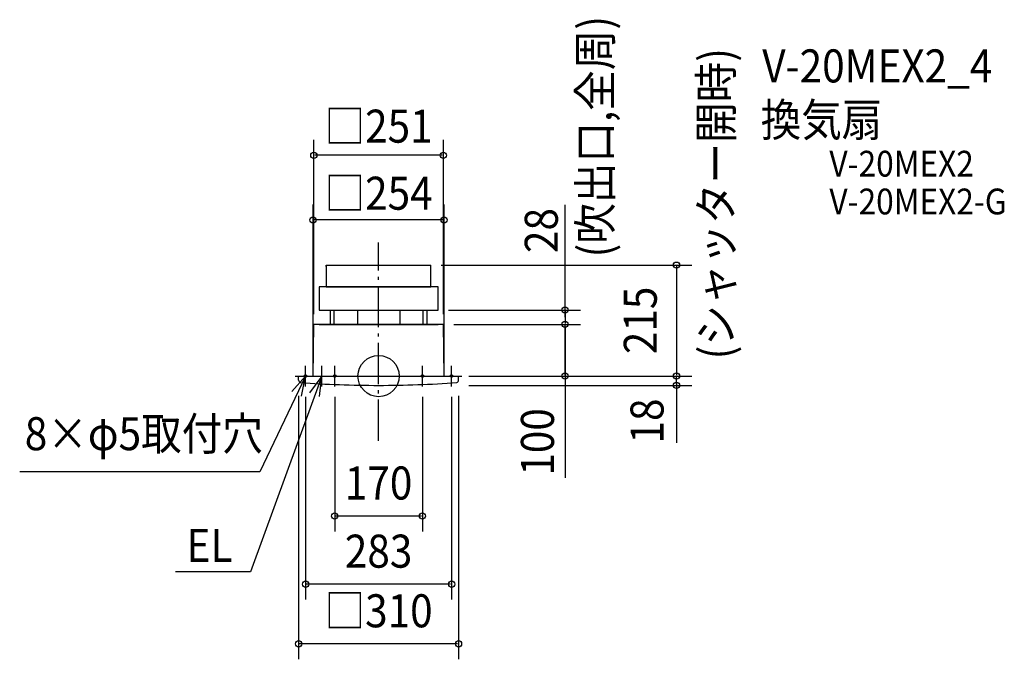
# Model space of a CAD drawing. Extents: x -696 to 1213, y -549 to 691.
import ezdxf
from ezdxf.enums import TextEntityAlignment as Align

# ---------------------------------------------------------------- set-up
doc = ezdxf.new("R2010")
doc.units = 0
doc.header["$LTSCALE"] = 20
doc.header["$PDMODE"] = 3
doc.header["$PDSIZE"] = -2
doc.linetypes.add('DASHDOT', pattern=[5.5, 4, -0.6, 0.3, -0.6])
for name, color, linetype in [('ARRANGE', 1, 'CONTINUOUS'), ('BASIS', 6, 'DASHDOT'), ('DETAIL', 5, 'CONTINUOUS'), ('ETC', 61, 'CONTINUOUS'), ('FIX', 11, 'CONTINUOUS'), ('NOTE', 4, 'CONTINUOUS'), ('OUTLINE', 3, 'CONTINUOUS'), ('SIZE', 30, 'CONTINUOUS')]:
    doc.layers.add(name, color=color, linetype=linetype)
doc.styles.get("Standard").update_dxf_attribs({"font": 'SIMPLEX', "width": 0.9, "bigfont": 'BIGFONT'})

msp = doc.modelspace()

# ---------------------------------------------------------------- linework, layer by layer
at = {"layer": 'ARRANGE', "color": 1, "linetype": 'CONTINUOUS'}
msp.add_circle((0, 0), 40, dxfattribs=at)
msp.add_point((0, 0), dxfattribs=at)
at = {"layer": 'BASIS', "color": 6, "linetype": 'DASHDOT'}
msp.add_line((0, -125.538653), (0, 258.832148), dxfattribs=at)
at = {"layer": 'DETAIL', "color": 5, "linetype": 'CONTINUOUS'}
for p, q in [((-101.5, 215), (-101.5, 173)), ((-101.5, 212), (-101.5, 215)), ((-101.5, 215), (101.5, 215)), ((101.5, 173), (101.5, 215)), ((101.5, 212), (101.5, 215)), ((115.5, 173), (-115.5, 173)), ((-115.5, 173), (-115.5, 128)), ((115.5, 128), (115.5, 173)), ((-115.5, 128), (115.5, 128)), ((-93.74921, 128), (-93.74921, 100)), ((-86.721341, 128), (-86.721341, 100)), ((-41, 128), (-41, 100)), ((0, 128), (82, 128)), ((41, 128), (41, 100)), ((85.789342, 128), (85.789342, 100)), ((93.683506, 128), (93.683506, 100)), ((-127, 0), (-125.5, 100)), ((125.5, 100), (-125.5, 100)), ((127, 0), (125.5, 100)), ((-155, 0), (155, 0)), ((-155, -8), (-155, 0)), ((155, -8), (155, 0))]:
    msp.add_line(p, q, dxfattribs=at)
for centre, radius, start, end in [((-150, -8), 5, 180, 249.122435), ((0.000097, 2146.502742), 2164.502742, 265.978934, 269.999997), ((-0.000097, 2146.502742), 2164.502742, 270.000003, 274.021066), ((150, -8), 5, 290.877567, 0)]:
    msp.add_arc(centre, radius, start, end, dxfattribs=at)
at = {"layer": 'FIX', "color": 11, "linetype": 'CONTINUOUS'}
for centre in [(-141.5, 0), (-85, 0), (85, 0), (141.5, 0)]:
    msp.add_circle(centre, 2.5, dxfattribs=at)
at = {"layer": 'NOTE', "color": 4, "linetype": 'CONTINUOUS'}
for p, q in [((-141.5, -20), (-141.5, 20)), ((-110, -20), (-110, 20)), ((-85, -20), (-85, 20)), ((85, -20), (85, 20)), ((141.5, -20), (141.5, 20)), ((-110, 0), (-248.129145, -379.604336)), ((-141.5, 0), (-229.88475, -185.332121)), ((-141.5, 0), (-168.086619, -29.885644)), ((-161.5, 0), (-121.5, 0)), ((-149.581865, -39.175036), (-141.5, 0)), ((-110, 0), (-133.631239, -32.273279)), ((-130, 0), (-90, 0)), ((-114.328613, -39.765099), (-110, 0)), ((-105, 0), (-65, 0)), ((65, 0), (105, 0)), ((121.5, 0), (161.5, 0)), ((-229.88475, -185.332121), (-695.624382, -185.332121)), ((-248.129145, -379.604336), (-393.549058, -379.604336))]:
    msp.add_line(p, q, dxfattribs=at)
at = {"layer": 'OUTLINE', "color": 3, "linetype": 'CONTINUOUS'}
for p, q in [((-101.5, 215), (101.5, 215)), ((-101.5, 215), (-101.5, 173)), ((101.5, 173), (101.5, 215)), ((-115.5, 173), (-115.5, 128)), ((-101.5, 173), (-115.5, 173)), ((-101.5, 173), (101.5, 173)), ((115.5, 173), (101.5, 173)), ((115.5, 128), (115.5, 173)), ((-115.5, 128), (115.5, 128)), ((-93.74921, 128), (-93.74921, 100)), ((-86.721341, 128), (-86.721341, 100)), ((-41, 128), (-41, 100)), ((41, 128), (41, 100)), ((85.789342, 128), (85.789342, 100)), ((93.683506, 128), (93.683506, 100)), ((-127, 0), (-125.5, 100)), ((-115.5, 100), (-125.5, 100)), ((-115.5, 100), (115.5, 100)), ((125.5, 100), (115.5, 100)), ((127, 0), (125.5, 100)), ((-155, 0), (155, 0))]:
    msp.add_line(p, q, dxfattribs=at)
at = {"layer": 'SIZE', "color": 30, "linetype": 'CONTINUOUS'}
for p, q in [((-125.5, 120), (-125.5, 457.786346)), ((125.5, 120), (125.5, 457.786346)), ((123.5, 427.786346), (-123.5, 427.786346)), ((-127, 20), (-127, 332.478649)), ((127, 20), (127, 332.478649)), ((361.301137, 114), (361.301137, 331.691549)), ((125, 302.478649), (-125, 302.478649)), ((121.5, 215), (607.393421, 215)), ((577.393421, 213), (577.393421, 2)), ((135.5, 128), (391.301137, 128)), ((361.301137, 126), (361.301137, 102)), ((145.5, 100), (391.301137, 100)), ((145.5, 100), (391.301137, 100)), ((361.301137, 2), (361.301137, 98)), ((361.301137, 94), (361.301137, -197.045332)), ((175, 0), (607.393421, 0)), ((175, 0), (391.301137, 0)), ((175, 0), (607.393421, 0)), ((175, -18), (607.393421, -18)), ((577.393421, -16), (577.393421, -2)), ((577.393421, -12), (577.393421, -129.718903)), ((-155, -38), (-155, -548.861457)), ((155, -38), (155, -548.861457)), ((-141.5, -40), (-141.5, -433.292717)), ((-85, -40), (-85, -301.225514)), ((85, -40), (85, -301.225514)), ((141.5, -40), (141.5, -433.292717)), ((83, -271.225514), (-83, -271.225514)), ((139.5, -403.292717), (-139.5, -403.292717)), ((153, -518.861457), (-153, -518.861457))]:
    msp.add_line(p, q, dxfattribs=at)
for centre in [(-125.5, 427.786346), (125.5, 427.786346), (-127, 302.478649), (127, 302.478649), (577.393421, 215), (361.301137, 128), (361.301137, 100), (361.301137, 100), (361.301137, 0), (577.393421, 0), (577.393421, 0), (577.393421, -18), (-85, -271.225514), (85, -271.225514), (-141.5, -403.292717), (141.5, -403.292717), (-155, -518.861457), (155, -518.861457)]:
    msp.add_circle(centre, 6, dxfattribs=at)

# ---------------------------------------------------------------- texts
at = {"layer": 'ETC', "color": 61, "linetype": 'CONTINUOUS', "width": 0.9}
for s, height, p in [('V-20MEX2_4', 64, (743.610061, 568.995041)), ('換気扇', 64, (740.652488, 464.48724)), ('V-20MEX2', 50, (873.669798, 386.490776)), ('V-20MEX2-G', 50, (873.669798, 313.249616))]:
    msp.add_text(s, height=height, dxfattribs=at).set_placement(p)
at = {"layer": 'NOTE', "color": 4, "linetype": 'CONTINUOUS', "width": 0.9}
for s, p in [('(吹出口,全周)', (451.68059, 229.894383)), ('(シャッター開時)', (686.133616, 32.375835))]:
    msp.add_text(s, height=64, rotation=90, dxfattribs=at).set_placement(p)
for s, p in [('8×φ5取付穴', (-685.790924, -143.69882)), ('EL', (-372.233103, -360.280329))]:
    msp.add_text(s, height=64, dxfattribs=at).set_placement(p)
at = {"layer": 'SIZE', "color": 30, "linetype": 'CONTINUOUS', "width": 0.9}
for s, p in [('□251', (0, 452.245825)), ('□254', (0, 322.277106)), ('170', (0, -239.225514)), ('283', (0, -371.292717)), ('□310', (0, -486.861457))]:
    msp.add_text(s, height=64, dxfattribs=at).set_placement(p, align=Align.CENTER)
for s, p in [('28', (347.259898, 282.021548)), ('215', (539.221881, 107.83479)), ('18', (552.262072, -87.137729)), ('100', (339.865412, -127.652845))]:
    msp.add_text(s, height=64, rotation=90, dxfattribs=at).set_placement(p, align=Align.CENTER)

doc.saveas('drawing.dxf')
